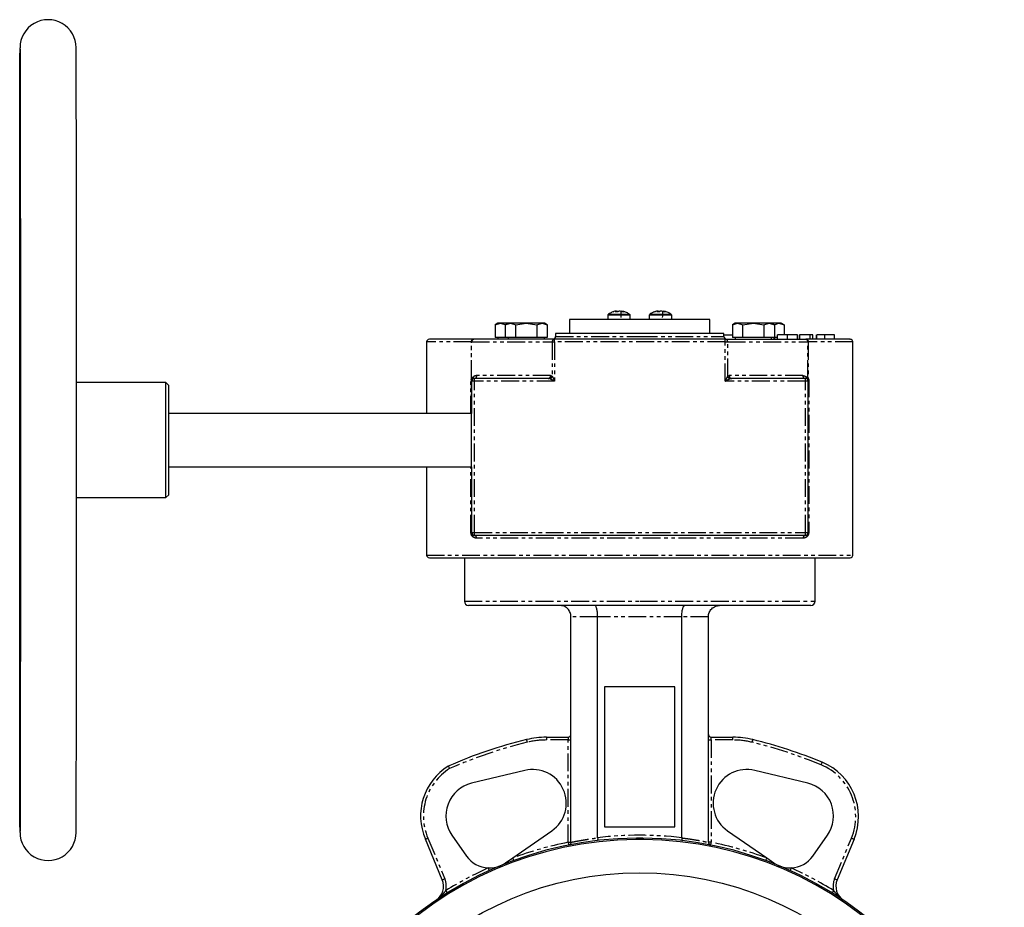
# Model space of a CAD drawing. Extents: x -471 to 686, y -1196 to 835.
# Drawn here: x -87 to 264, y 113 to 429 of the extents above; entities that cross this region are included whole.
import ezdxf

# ---------------------------------------------------------------- set-up
doc = ezdxf.new("R2010")
doc.units = 0
doc.linetypes.add('PHANTOM', pattern=[12.7, 6.35, -1.27, 1.27, -1.27, 1.27, -1.27])
doc.layers.get('0').update_dxf_attribs({"linetype": 'CONTINUOUS'})

msp = doc.modelspace()

# ---------------------------------------------------------------- linework, layer by layer
at = {"color": 7, "linetype": 'CONTINUOUS'}
for p, q in [((123.05, 324.04), (123.05, 322.5)), ((125.04, 325.27), (125.12, 325.27)), ((126.64, 325.27), (125.72, 325.27)), ((126.21, 325.52), (126.04, 325.52)), ((126.21, 325.45), (126.49, 325.52)), ((126.21, 325.27), (126.21, 325.52)), ((126.49, 325.52), (126.96, 325.52)), ((126.51, 325.27), (126.49, 325.52)), ((127.6, 325.52), (127.13, 325.52)), ((127.6, 325.52), (128.61, 325.27)), ((127.89, 325.52), (128.05, 325.52)), ((129.06, 325.27), (128.05, 325.52)), ((128.05, 325.52), (128.05, 325.41)), ((129.06, 325.27), (128.61, 325.27)), ((131.05, 322.5), (131.05, 324.04)), ((137.87, 324.04), (137.87, 322.5)), ((139.86, 325.27), (139.94, 325.27)), ((141.46, 325.27), (140.54, 325.27)), ((141.02, 325.52), (140.86, 325.52)), ((141.03, 325.27), (141.02, 325.52)), ((141.03, 325.45), (141.31, 325.52)), ((141.31, 325.52), (141.78, 325.52)), ((141.33, 325.27), (141.31, 325.52)), ((142.42, 325.52), (141.95, 325.52)), ((142.42, 325.52), (143.43, 325.27)), ((142.71, 325.52), (142.87, 325.52)), ((142.87, 325.52), (142.86, 325.41)), ((143.88, 325.27), (142.87, 325.52)), ((143.88, 325.27), (143.43, 325.27)), ((145.87, 322.5), (145.87, 324.04)), ((83.92, 321.17), (82.91, 320.59)), ((82.91, 320.59), (84.79, 321.17)), ((82.91, 320.59), (82.91, 316.1)), ((84.79, 321.17), (83.92, 321.17)), ((84.79, 321.17), (86.67, 320.59)), ((87.5, 321.17), (84.79, 321.17)), ((87.5, 321.17), (86.49, 320.59)), ((86.49, 320.59), (88.37, 321.17)), ((86.49, 320.59), (86.49, 316.1)), ((88.37, 321.17), (87.5, 321.17)), ((88.37, 321.17), (90.25, 320.59)), ((94.01, 321.17), (88.37, 321.17)), ((90.25, 320.59), (94.01, 321.17)), ((90.25, 316.1), (90.25, 320.59)), ((94.01, 321.17), (97.76, 320.59)), ((99.63, 321.17), (94.01, 321.17)), ((97.76, 320.59), (99.63, 321.17)), ((97.76, 320.59), (97.76, 316.1)), ((99.63, 321.17), (101.5, 320.59)), ((100.5, 321.17), (99.63, 321.17)), ((101.5, 320.59), (100.5, 321.17)), ((101.5, 320.59), (101.5, 316.1)), ((109.46, 322.5), (109.46, 317.5)), ((159.46, 322.5), (109.46, 322.5)), ((159.46, 317.5), (159.46, 322.5)), ((168.5, 321.17), (167.49, 320.59)), ((167.49, 320.59), (169.37, 321.17)), ((167.49, 320.59), (167.49, 316.1)), ((169.37, 321.17), (168.5, 321.17)), ((169.37, 321.17), (171.25, 320.59)), ((175.01, 321.17), (169.37, 321.17)), ((171.25, 320.59), (175.01, 321.17)), ((171.25, 316.1), (171.25, 320.59)), ((175.01, 321.17), (178.76, 320.59)), ((180.63, 321.17), (175.01, 321.17)), ((178.76, 320.59), (180.63, 321.17)), ((178.76, 320.59), (178.76, 316.1)), ((180.63, 321.17), (182.5, 320.59)), ((181.5, 321.17), (180.63, 321.17)), ((182.5, 320.59), (181.5, 321.17)), ((184.05, 321.17), (181.5, 321.17)), ((182.45, 320.68), (184.05, 321.17)), ((182.5, 320.59), (182.5, 316.1)), ((184.05, 321.17), (185.92, 320.59)), ((184.92, 321.17), (184.05, 321.17)), ((185.92, 320.59), (184.92, 321.17)), ((185.92, 320.59), (185.92, 317)), ((84.79, 316.1), (82.91, 316.1)), ((83.92, 316.1), (83.92, 315.5)), ((86.49, 316.1), (84.79, 316.1)), ((88.37, 316.1), (86.49, 316.1)), ((87.5, 316.1), (87.5, 315.5)), ((90.25, 316.1), (88.37, 316.1)), ((94.01, 316.1), (90.25, 316.1)), ((97.76, 316.1), (94.01, 316.1)), ((99.63, 316.1), (97.76, 316.1)), ((101.5, 316.1), (99.63, 316.1)), ((100.5, 315.5), (100.5, 316.1)), ((104.46, 317.5), (104.46, 316.5)), ((164.46, 317.5), (104.46, 317.5)), ((164.46, 316.5), (164.46, 317.5)), ((164.46, 317), (167.49, 317)), ((169.37, 316.1), (167.49, 316.1)), ((168.5, 316.1), (168.5, 315.5)), ((171.25, 316.1), (169.37, 316.1)), ((175.01, 316.1), (171.25, 316.1)), ((178.76, 316.1), (175.01, 316.1)), ((180.63, 316.1), (178.76, 316.1)), ((182.5, 316.1), (180.63, 316.1)), ((181.5, 315.5), (181.5, 316.1)), ((182.37, 315.5), (182.37, 316.1)), ((182.6, 317), (182.54, 317)), ((182.6, 315.5), (182.6, 317)), ((183.54, 316.1), (182.6, 316.1)), ((183.54, 315.5), (183.54, 317)), ((187.1, 315.5), (187.1, 317)), ((190.67, 315.5), (190.67, 317)), ((191.48, 315.5), (191.48, 317)), ((195.22, 317), (191.48, 317)), ((191.48, 317), (191.48, 315.5)), ((191.48, 317), (191.48, 317)), ((195.22, 315.5), (195.22, 317)), ((195.23, 317), (195.22, 317)), ((195.23, 315.5), (195.23, 317)), ((196.16, 317), (195.23, 317)), ((196.16, 315.5), (196.16, 317)), ((197.44, 315.5), (197.44, 317)), ((197.56, 315.5), (197.56, 317)), ((200.44, 315.5), (200.44, 317)), ((203.87, 315.5), (203.87, 317)), ((58.46, 314.5), (58.46, 289)), ((104.13, 315.5), (75.33, 315.5)), ((164.96, 315.5), (104.13, 315.5)), ((164.96, 315.5), (193.66, 315.5)), ((210.46, 238.5), (210.46, 314.5)), ((-34.49, 300), (-66.36, 300)), ((-33.49, 299), (-34.49, 300)), ((74.41, 301.42), (74.45, 301.48)), ((74.5, 300.79), (74.5, 289)), ((75.54, 301.5), (75.5, 301.5)), ((101.83, 301.5), (75.54, 301.5)), ((193.54, 301.5), (167.26, 301.5)), ((194.49, 300.93), (194.5, 300.87)), ((194.54, 301.48), (194.58, 301.42)), ((194.54, 246.5), (194.54, 300.5)), ((74.51, 289), (-33.47, 289)), ((-33.47, 270), (74.51, 270)), ((58.46, 270), (58.46, 238.5)), ((74.5, 270), (74.5, 246.5)), ((-34.49, 259), (-33.49, 260)), ((-66.36, 259), (-34.49, 259)), ((75.5, 245.5), (75.54, 245.5)), ((193.54, 245.5), (75.54, 245.5)), ((71.96, 237.5), (71.96, 222)), ((196.96, 222), (196.96, 237.5)), ((134.46, 220.5), (73.46, 220.5)), ((195.46, 220.5), (134.46, 220.5)), ((109.96, 136), (109.96, 216.5)), ((119.46, 137.64), (119.46, 216.5)), ((149.46, 137.64), (149.46, 216.5)), ((158.96, 136), (158.96, 216.5)), ((121.96, 191.5), (121.96, 141.5)), ((146.96, 191.5), (121.96, 191.5)), ((146.96, 141.5), (146.96, 191.5)), ((101.23, 173.5), (108.96, 173.5)), ((159.96, 173.5), (167.68, 173.5)), ((93.46, 161.64), (74.52, 157.05)), ((194.4, 157.05), (175.46, 161.64)), ((121.96, 141.5), (146.96, 141.5)), ((64.05, 122.61), (58.04, 137.12)), ((67.51, 138.51), (72.69, 131.11)), ((89.17, 130.42), (103.13, 140.12)), ((133.25, 137.32), (133.16, 136.99)), ((135.75, 136.99), (135.67, 137.32)), ((165.79, 140.12), (179.75, 130.42)), ((196.23, 131.11), (201.4, 138.51)), ((210.88, 137.12), (204.87, 122.61)), ((86.59, 128.63), (89.17, 130.42)), ((179.75, 130.42), (182.33, 128.63))]:
    msp.add_line(p, q, dxfattribs=at)
at = {"color": 8, "linetype": 'PHANTOM'}
for p, q in [((125.3, 324.04), (123.05, 324.04)), ((125.36, 324.33), (123.19, 324.33)), ((131.05, 324.04), (125.3, 324.04)), ((130.9, 324.33), (125.36, 324.33)), ((140.12, 324.04), (137.87, 324.04)), ((140.18, 324.33), (138.01, 324.33)), ((145.87, 324.04), (140.12, 324.04)), ((145.72, 324.33), (140.18, 324.33)), ((104.46, 316.5), (134.48, 316.5)), ((134.48, 316.5), (164.46, 316.5)), ((74.45, 314.5), (58.46, 314.5)), ((74.45, 301.48), (74.45, 314.5)), ((74.45, 314.5), (74.54, 314.5)), ((74.54, 314.5), (103.26, 314.5)), ((74.54, 301.65), (74.54, 314.5)), ((103.26, 314.5), (103.26, 302.24)), ((103.26, 314.5), (104.13, 314.5)), ((104.13, 314.5), (104.13, 300.5)), ((164.96, 314.5), (104.13, 314.5)), ((164.96, 300.5), (164.96, 314.5)), ((164.96, 314.5), (165.83, 314.5)), ((165.83, 302.24), (165.83, 314.5)), ((165.83, 314.5), (194.46, 314.5)), ((194.46, 301.65), (194.46, 314.5)), ((194.46, 314.5), (194.54, 314.5)), ((194.54, 314.5), (194.54, 301.48)), ((210.46, 314.5), (194.54, 314.5)), ((102.7, 302.5), (76.37, 302.5)), ((192.63, 302.5), (166.39, 302.5)), ((74.29, 289), (74.29, 301.16)), ((74.54, 300.5), (74.5, 300.5)), ((75.54, 300.5), (74.54, 300.5)), ((74.54, 246.5), (74.54, 300.5)), ((75.54, 246.5), (75.54, 300.5)), ((104.13, 300.5), (75.54, 300.5)), ((193.54, 300.5), (164.96, 300.5)), ((193.54, 246.5), (193.54, 300.5)), ((194.54, 300.5), (193.54, 300.5)), ((194.35, 301.27), (194.14, 301.3)), ((194.71, 301.16), (194.71, 246.5)), ((74.29, 246.5), (74.29, 270)), ((74.5, 246.5), (74.29, 246.5)), ((74.5, 246.5), (74.54, 246.5)), ((74.54, 246.5), (75.54, 246.5)), ((75.54, 246.5), (193.54, 246.5)), ((193.54, 246.5), (194.54, 246.5)), ((194.54, 246.5), (194.71, 246.5)), ((192.73, 244.5), (76.27, 244.5)), ((58.46, 238.5), (210.46, 238.5)), ((71.96, 222), (134.46, 222)), ((134.46, 222), (196.96, 222)), ((119.46, 216.5), (109.96, 216.5)), ((149.46, 216.5), (119.46, 216.5)), ((158.96, 216.5), (149.46, 216.5)), ((101.23, 173.5), (101.23, 172.5)), ((108.96, 172.5), (101.23, 172.5)), ((108.96, 173.5), (108.96, 172.5)), ((108.96, 172.5), (109.96, 172.5)), ((108.96, 135.99), (108.96, 172.5)), ((158.96, 172.5), (159.96, 172.5)), ((159.96, 172.5), (159.96, 173.5)), ((159.96, 172.5), (159.96, 135.99)), ((167.68, 172.5), (159.96, 172.5)), ((167.68, 172.5), (167.68, 173.5)), ((58.96, 137.51), (64.97, 122.99)), ((133.25, 137.32), (133.25, 136.99)), ((135.67, 137.32), (135.67, 136.99)), ((203.94, 122.99), (209.96, 137.5)), ((108.96, 135.99), (109.96, 135.99)), ((159.96, 135.99), (158.96, 135.99))]:
    msp.add_line(p, q, dxfattribs=at)
at = {"color": 7, "linetype": 'CONTINUOUS', "flags": 128}
for points in [[(-86.61, 279.5), (-86.61, 286.51), (-86.61, 293.5), (-86.61, 300.46), (-86.61, 307.36), (-86.61, 314.2), (-86.6, 320.94), (-86.6, 327.59), (-86.6, 334.11), (-86.6, 340.49), (-86.59, 346.72), (-86.59, 352.78), (-86.59, 358.65), (-86.58, 364.32), (-86.58, 369.78), (-86.58, 375.01), (-86.57, 380), (-86.57, 384.74), (-86.56, 389.21), (-86.56, 393.4), (-86.55, 397.31), (-86.55, 400.92), (-86.54, 404.22), (-86.54, 407.2), (-86.53, 409.87), (-86.52, 412.2), (-86.52, 414.2), (-86.51, 415.86), (-86.51, 417.17), (-86.5, 418.14), (-86.49, 418.75), (-86.49, 419.02), (-86.48, 418.93), (-86.48, 418.49), (-86.47, 417.7), (-86.46, 416.56), (-86.46, 415.07), (-86.45, 413.24), (-86.45, 411.07), (-86.44, 408.58), (-86.43, 405.75), (-86.43, 402.61), (-86.42, 399.15), (-86.42, 395.39), (-86.41, 391.34), (-86.41, 387.01), (-86.4, 382.4), (-86.4, 377.54), (-86.39, 372.43), (-86.39, 367.08), (-86.39, 361.51), (-86.38, 355.74), (-86.38, 349.77), (-86.38, 343.62), (-86.37, 337.32), (-86.37, 330.86), (-86.37, 324.28), (-86.37, 317.58), (-86.37, 310.79), (-86.36, 303.92), (-86.36, 296.99), (-86.36, 290.01), (-86.36, 283), (-86.36, 275.99), (-86.36, 268.99), (-86.36, 262.01), (-86.36, 255.08), (-86.37, 248.21), (-86.37, 241.41), (-86.37, 234.72), (-86.37, 228.13), (-86.37, 221.68), (-86.38, 215.37), (-86.38, 209.23), (-86.38, 203.26), (-86.39, 197.48), (-86.39, 191.92), (-86.39, 186.57), (-86.4, 181.46), (-86.4, 176.59), (-86.41, 171.99), (-86.41, 167.65), (-86.42, 163.6), (-86.42, 159.85), (-86.43, 156.39), (-86.43, 153.25), (-86.44, 150.42), (-86.45, 147.92), (-86.45, 145.75), (-86.46, 143.93), (-86.46, 142.44), (-86.47, 141.3), (-86.48, 140.51), (-86.48, 140.07), (-86.49, 139.98), (-86.49, 140.24), (-86.5, 140.86), (-86.51, 141.83), (-86.51, 143.14), (-86.52, 144.8), (-86.52, 146.8), (-86.53, 149.13), (-86.54, 151.79), (-86.54, 154.78), (-86.55, 158.08), (-86.55, 161.69), (-86.56, 165.59), (-86.56, 169.79), (-86.57, 174.26), (-86.57, 178.99), (-86.58, 183.98), (-86.58, 189.21), (-86.58, 194.67), (-86.59, 200.35), (-86.59, 206.22), (-86.59, 212.28), (-86.6, 218.51), (-86.6, 224.89), (-86.6, 231.41), (-86.6, 238.05), (-86.61, 244.8), (-86.61, 251.63), (-86.61, 258.54), (-86.61, 265.49), (-86.61, 272.49), (-86.61, 279.5)], [(-66.49, 139.5), (-66.48, 139.86), (-66.47, 140.98), (-66.46, 142.91), (-66.45, 145.69), (-66.44, 149.33), (-66.43, 153.06), (-66.43, 157.39), (-66.42, 162.32), (-66.41, 167.85), (-66.41, 173.92), (-66.4, 180.5), (-66.39, 187.56), (-66.39, 195.04), (-66.38, 202.89), (-66.38, 211.01), (-66.37, 219.39), (-66.37, 227.97), (-66.37, 238.34), (-66.37, 248.77), (-66.36, 259.16), (-66.36, 269.43), (-66.36, 279.5), (-66.36, 289.57), (-66.36, 299.83), (-66.37, 310.23), (-66.37, 320.66), (-66.37, 331.03), (-66.37, 339.61), (-66.38, 347.98), (-66.38, 356.11), (-66.39, 363.96), (-66.39, 371.44), (-66.4, 378.49), (-66.41, 385.08), (-66.41, 391.15), (-66.42, 396.68), (-66.43, 401.6), (-66.43, 405.94), (-66.44, 409.67), (-66.45, 413.31), (-66.46, 416.08), (-66.47, 418.01), (-66.48, 419.14), (-66.49, 419.5), (-66.49, 419.5)], [(127.05, 325.49), (127.03, 325.5), (126.96, 325.52)], [(141.87, 325.49), (141.85, 325.5), (141.78, 325.52)], [(-34.49, 259), (-34.48, 259.17), (-34.48, 259.7), (-34.48, 260.56), (-34.48, 261.74), (-34.48, 263.23), (-34.47, 265), (-34.47, 267.02), (-34.47, 269.25), (-34.47, 271.65), (-34.47, 274.19), (-34.47, 276.82), (-34.47, 279.5), (-34.47, 282.17), (-34.47, 284.8), (-34.47, 287.34), (-34.47, 289.75), (-34.47, 291.98), (-34.47, 293.99), (-34.48, 295.76), (-34.48, 297.25), (-34.48, 298.44), (-34.48, 299.3), (-34.48, 299.82), (-34.49, 300), (-34.49, 300)], [(-33.49, 260), (-33.49, 260.04), (-33.48, 260.41), (-33.48, 261.12), (-33.48, 262.18), (-33.48, 263.57), (-33.47, 265.25), (-33.47, 267.19), (-33.47, 269.37), (-33.47, 271.73), (-33.47, 274.24), (-33.47, 276.84), (-33.47, 279.5), (-33.47, 282.15), (-33.47, 284.76), (-33.47, 287.27), (-33.47, 289.63), (-33.47, 291.8), (-33.47, 293.75), (-33.48, 295.43), (-33.48, 296.81), (-33.48, 297.87), (-33.48, 298.59), (-33.49, 298.95), (-33.49, 299)], [(74.51, 270), (74.52, 270.18), (74.52, 270.72), (74.52, 271.6), (74.52, 272.78), (74.52, 274.22), (74.52, 275.86), (74.52, 277.65), (74.52, 279.5), (74.52, 281.35), (74.52, 283.13), (74.52, 284.78), (74.52, 286.22), (74.52, 287.4), (74.52, 288.28), (74.52, 288.82), (74.51, 289)]]:
    msp.add_lwpolyline(points, dxfattribs=at)
at = {"color": 8, "linetype": 'PHANTOM', "flags": 128}
for points in [[(94.11, 172.64), (94.12, 172.62), (94.13, 172.57), (94.15, 172.48), (94.18, 172.36), (94.22, 172.21), (94.26, 172.04), (94.3, 171.86), (94.35, 171.67)], [(174.57, 171.67), (174.61, 171.86), (174.66, 172.04), (174.7, 172.21), (174.73, 172.36), (174.76, 172.48), (174.79, 172.57), (174.8, 172.62), (174.8, 172.64)], [(199.13, 163.63), (199.21, 163.81), (199.28, 163.99), (199.34, 164.15), (199.4, 164.29), (199.45, 164.4), (199.48, 164.49), (199.51, 164.54), (199.51, 164.56)], [(209.96, 137.5), (210.14, 137.43), (210.31, 137.36), (210.47, 137.29), (210.61, 137.23), (210.72, 137.18), (210.81, 137.15), (210.86, 137.13), (210.88, 137.12)], [(108.96, 135.99), (109, 135.8), (109.03, 135.62), (109.07, 135.45), (109.1, 135.3), (109.12, 135.18), (109.14, 135.09), (109.15, 135.03), (109.15, 135.01)], [(159.76, 135.01), (159.77, 135.03), (159.78, 135.09), (159.8, 135.18), (159.82, 135.3), (159.85, 135.45), (159.88, 135.62), (159.92, 135.8), (159.96, 135.99)], [(89.17, 130.42), (89.23, 130.24), (89.3, 130.06), (89.36, 129.9), (89.41, 129.76), (89.45, 129.64), (89.49, 129.55), (89.51, 129.5), (89.51, 129.48)], [(179.4, 129.48), (179.41, 129.5), (179.43, 129.55), (179.46, 129.64), (179.51, 129.76), (179.56, 129.9), (179.62, 130.06), (179.68, 130.24), (179.75, 130.42)], [(80.87, 125.94), (80.86, 125.96), (80.84, 126.01), (80.8, 126.09), (80.75, 126.21), (80.69, 126.34), (80.61, 126.5), (80.54, 126.67), (80.46, 126.85)], [(86.59, 128.63), (86.59, 128.57), (86.59, 128.52), (86.59, 128.47), (86.58, 128.43), (86.57, 128.39), (86.55, 128.37), (86.53, 128.35), (86.51, 128.33)], [(182.4, 128.33), (182.38, 128.35), (182.36, 128.37), (182.35, 128.39), (182.34, 128.43), (182.33, 128.47), (182.33, 128.52), (182.33, 128.57), (182.33, 128.63)], [(188.46, 126.85), (188.38, 126.67), (188.3, 126.5), (188.23, 126.34), (188.17, 126.21), (188.12, 126.09), (188.08, 126.01), (188.05, 125.96), (188.05, 125.94)], [(64.05, 122.61), (64.07, 122.62), (64.12, 122.64), (64.2, 122.67), (64.32, 122.72), (64.46, 122.78), (64.62, 122.84), (64.79, 122.92), (64.97, 122.99)], [(203.94, 122.99), (204.12, 122.92), (204.3, 122.84), (204.46, 122.78), (204.6, 122.72), (204.71, 122.67), (204.8, 122.64), (204.85, 122.62), (204.87, 122.61)], [(65.86, 117.93), (65.85, 117.94), (65.82, 117.99), (65.77, 118.07), (65.71, 118.18), (65.63, 118.3), (65.54, 118.45), (65.44, 118.61), (65.33, 118.78)], [(203.58, 118.78), (203.48, 118.61), (203.38, 118.45), (203.29, 118.3), (203.21, 118.18), (203.14, 118.07), (203.09, 117.99), (203.06, 117.94), (203.05, 117.93)]]:
    msp.add_lwpolyline(points, dxfattribs=at)
at = {"color": 7, "linetype": 'CONTINUOUS'}
msp.add_circle((134.46, 7.5), 117.6, dxfattribs=at)
for centre, radius, start, end in [((-76.49, 419.5), 10, 359.9996, 180.0004), ((123.41, 324.04), 0.36, 126.3584, 180), ((126.71, 323.95), 1.65, 107.7793, 126.9743), ((127.64, 323.95), 1.65, 107.7792, 126.9745), ((130.69, 324.04), 0.36, 0, 53.6416), ((138.23, 324.04), 0.36, 126.3584, 180), ((141.53, 323.95), 1.65, 107.7792, 126.9744), ((142.45, 323.95), 1.65, 107.7793, 126.9744), ((145.51, 324.04), 0.36, 0, 53.6416), ((103.46, 316.5), 1, 270, 0), ((165.46, 316.5), 1, 180, 270), ((59.46, 314.5), 1, 90, 180), ((209.46, 314.5), 1, 0, 90), ((75.54, 300.5), 1, 90.0001, 179.9993), ((193.54, 300.5), 1, 0.0007, 89.9999), ((75.54, 246.5), 1, 179.9999, 270.0008), ((193.54, 246.5), 1, 269.9992, 0.0001), ((59.46, 238.5), 1, 180, 270), ((209.46, 238.5), 1, 270, 0), ((73.46, 222), 1.5, 180, 270), ((195.46, 222), 1.5, 270, 0), ((134.46, 7.5), 170, 103.7291, 113.6656), ((101.23, 143.5), 30, 90, 103.7291), ((108.96, 174.5), 1, 270, 0), ((159.96, 174.5), 1, 180, 270), ((167.68, 143.5), 30, 76.2709, 90), ((134.46, 7.5), 170, 67.5, 76.2709), ((77.34, 145.39), 21, 121.9775, 203.1821), ((96.28, 149.97), 12, 304.7816, 103.6087), ((172.63, 149.97), 12, 76.3913, 235.2184), ((191.48, 145.16), 21, 337.5, 67.5), ((77.34, 145.39), 12, 103.6087, 214.9869), ((191.57, 145.39), 12, 325.0131, 76.3913), ((-76.49, 139.5), 10, 179.9996, 0.0004), ((134.46, 7.5), 130, 90.5049, 89.4951), ((134.46, 7.5), 129.5, 90.5726, 89.4274), ((134.46, 7.5), 129.5, 89.4274, 90.5726), ((80.88, 136.84), 10, 214.9869, 267.5649), ((188.03, 136.84), 10, 272.4351, 325.0131), ((80.88, 136.84), 10, 267.5649, 292.5), ((80.88, 136.84), 10, 292.5, 304.7816), ((188.03, 136.84), 10, 235.2184, 247.5), ((188.03, 136.84), 10, 247.5, 272.4351), ((58.5, 120.31), 6, 303.951, 22.5), ((210.41, 120.31), 6, 157.5, 236.049)]:
    msp.add_arc(centre, radius, start, end, dxfattribs=at)
at = {"color": 8, "linetype": 'PHANTOM'}
for centre, radius, start, end in [((104.2, 314.56), 0.942, 94.2421, 183.6903), ((-179.15, 314.75), 283.28, 359.9495, 0.1517), ((-117.32, 314.75), 282.28, 359.9492, 0.1522), ((164.89, 314.56), 0.942, 356.334, 85.7903), ((74.43, 301.96), 0.812, 307.6847, 12.5493), ((75.43, 302.44), 0.942, 274.242, 3.6905), ((101.76, 302.44), 0.942, 274.242, 3.6905), ((102.08, 302.55), 1.22, 284.6803, 345.3188), ((167.01, 302.55), 1.22, 194.6527, 255.348), ((167.33, 302.44), 0.942, 176.3343, 265.79), ((193.57, 302.44), 0.942, 176.334, 265.7903), ((194.61, 301.97), 0.85, 168.5304, 221.9509), ((75.5, 300.5), 1, 125.0449, 180.0003), ((75.33, 300.78), 0.835, 144.6553, 179.7328), ((73.84, 301.55), 0.857, 340.8598, 13.3546), ((-206.52, 300.75), 282.06, 359.9492, 0.1524), ((-88.95, 300.75), 282.5, 359.9492, 0.152), ((195.15, 301.55), 0.857, 166.6854, 199.2104), ((193.66, 300.78), 0.834, 0.2125, 35.3089), ((-206.51, 246.25), 282.05, 359.8476, 0.0508), ((-88.94, 246.25), 282.49, 359.848, 0.0508), ((75.37, 244.6), 0.907, 353.4499, 81.4301), ((193.64, 244.6), 0.907, 98.5177, 186.5202), ((101.23, 143.5), 29, 90, 103.7291), ((167.68, 143.5), 29, 76.2709, 90), ((134.46, 7.5), 169, 103.7291, 113.6407), ((134.46, 7.5), 169, 67.5, 76.2709), ((77.34, 145.39), 20, 122.1834, 203.1989), ((191.48, 145.16), 20, 337.5, 67.5), ((134.46, 7.5), 131, 83.425, 96.575), ((134.46, 7.5), 131, 101.2247, 110.2269), ((134.46, 7.5), 131, 69.7731, 78.7753), ((134.46, 7.5), 131, 114.3442, 121.8479), ((134.46, 7.5), 131, 58.1521, 65.6558), ((58.5, 120.31), 7, 347.3246, 22.5), ((210.41, 120.31), 7, 157.5, 192.6754)]:
    msp.add_arc(centre, radius, start, end, dxfattribs=at)
at = {"color": 7, "linetype": 'CONTINUOUS'}
for points, knots in [([(-86.49, 139.5), (-86.46, 139.5), (-86.44, 145.97), (-86.41, 170.54), (-86.39, 188.22), (-86.37, 230.78), (-86.36, 254.92), (-86.36, 304.07), (-86.37, 328.22), (-86.39, 370.78), (-86.41, 388.45), (-86.44, 413.03), (-86.46, 419.5), (-86.49, 419.5)], [0, 0, 0, 0, 0.166667, 0.166667, 0.333333, 0.333333, 0.5, 0.5, 0.666667, 0.666667, 0.833333, 0.833333, 1, 1, 1, 1]), ([(126.03, 325.51), (126.01, 325.51), (125.5, 325.48), (124.56, 325.11), (123.63, 324.71), (123.25, 324.37), (123.23, 324.35)], [0, 0, 0, 0, 0.023563, 0.495492, 0.973658, 1, 1, 1, 1]), ([(127.81, 323.26), (127.83, 323.79), (127.86, 324.54), (127.88, 325.29), (127.89, 325.52)], [0, 0, 0, 0, 0.701146, 1, 1, 1, 1]), ([(130.84, 324.34), (130.59, 324.52), (129.96, 324.97), (129.01, 325.35), (128.3, 325.45), (128.06, 325.48)], [0, 0, 0, 0, 0.298892, 0.757915, 1, 1, 1, 1]), ([(140.85, 325.51), (140.83, 325.51), (140.32, 325.48), (139.38, 325.11), (138.45, 324.71), (138.07, 324.37), (138.05, 324.35)], [0, 0, 0, 0, 0.023563, 0.495492, 0.973658, 1, 1, 1, 1]), ([(142.63, 323.26), (142.65, 323.79), (142.68, 324.54), (142.7, 325.29), (142.71, 325.52)], [0, 0, 0, 0, 0.701146, 1, 1, 1, 1]), ([(145.66, 324.34), (145.41, 324.52), (144.78, 324.97), (143.83, 325.35), (143.12, 325.45), (142.88, 325.48)], [0, 0, 0, 0, 0.298892, 0.757915, 1, 1, 1, 1]), ([(187.1, 317), (187.02, 317), (186.86, 317), (186.62, 317), (186.38, 317), (186.16, 317), (185.93, 317), (185.71, 317), (185.5, 317), (185.3, 317), (185.1, 317), (184.91, 317), (184.73, 317), (184.57, 317), (184.41, 317), (184.27, 317), (184.13, 317), (184.01, 317), (183.89, 317), (183.8, 317), (183.72, 317), (183.65, 317), (183.6, 317), (183.56, 317), (183.54, 317), (183.54, 317), (183.54, 317)], [0, 0, 0, 0, 0.037489, 0.074043, 0.110401, 0.146275, 0.182347, 0.218654, 0.255048, 0.29221, 0.329619, 0.367494, 0.405648, 0.444493, 0.484025, 0.524424, 0.566244, 0.609506, 0.653743, 0.699185, 0.745652, 0.793413, 0.842454, 0.893364, 0.945752, 1, 1, 1, 1]), ([(190.67, 317), (190.66, 317), (190.66, 317), (190.61, 317), (190.53, 317), (190.42, 317), (190.28, 317), (190.1, 317), (189.89, 317), (189.65, 317), (189.39, 317), (189.11, 317), (188.81, 317), (188.5, 317), (188.17, 317), (187.83, 317), (187.47, 317), (187.22, 317), (187.1, 317)], [0, 0, 0, 0, 0.0831852, 0.1619923, 0.2362501, 0.3066006, 0.3738553, 0.4379687, 0.4999537, 0.5603817, 0.618843, 0.6752009, 0.7297189, 0.7830267, 0.835926, 0.8894536, 0.9439516, 1, 1, 1, 1]), ([(200.44, 317), (200.35, 317), (200.18, 317), (199.93, 317), (199.69, 317), (199.46, 317), (199.23, 317), (199.02, 317), (198.81, 317), (198.62, 317), (198.44, 317), (198.27, 317), (198.11, 317), (197.98, 317), (197.85, 317), (197.74, 317), (197.64, 317), (197.59, 317), (197.56, 317)], [0, 0, 0, 0, 0.060572, 0.118984, 0.176674, 0.233144, 0.289664, 0.346127, 0.403811, 0.462525, 0.522496, 0.583338, 0.646358, 0.711272, 0.778557, 0.848994, 0.922579, 1, 1, 1, 1]), ([(203.87, 317), (203.87, 317), (203.87, 317), (203.85, 317), (203.81, 317), (203.76, 317), (203.7, 317), (203.62, 317), (203.53, 317), (203.42, 317), (203.3, 317), (203.17, 317), (203.03, 317), (202.88, 317), (202.72, 317), (202.55, 317), (202.37, 317), (202.18, 317), (201.98, 317), (201.78, 317), (201.57, 317), (201.35, 317), (201.13, 317), (200.91, 317), (200.67, 317), (200.52, 317), (200.44, 317)], [0, 0, 0, 0, 0.056462, 0.11074, 0.162911, 0.213439, 0.262086, 0.309046, 0.354486, 0.398854, 0.441572, 0.483055, 0.523465, 0.562183, 0.600591, 0.637887, 0.674903, 0.711628, 0.748106, 0.783812, 0.819451, 0.854974, 0.890586, 0.926491, 0.962919, 1, 1, 1, 1]), ([(75.33, 315.5), (74.04, 315.5), (71.43, 315.5), (68.09, 315.5), (65.16, 315.5), (62.77, 315.5), (60.96, 315.5), (59.86, 315.5), (59.38, 315.5), (59.49, 315.5), (59.51, 315.5)], [0, 0, 0, 0, 0.130821, 0.264514, 0.400941, 0.542033, 0.684926, 0.829461, 0.976055, 1, 1, 1, 1]), ([(209.41, 315.5), (209.43, 315.5), (209.54, 315.5), (209.07, 315.5), (207.98, 315.5), (206.18, 315.5), (203.8, 315.5), (200.89, 315.5), (197.55, 315.5), (194.95, 315.5), (193.66, 315.5)], [0, 0, 0, 0, 0.021343, 0.16832, 0.313251, 0.456527, 0.597987, 0.734788, 0.868834, 1, 1, 1, 1]), ([(74.41, 301.42), (74.41, 301.41), (74.39, 301.39), (74.37, 301.35), (74.34, 301.3), (74.31, 301.23), (74.3, 301.18), (74.29, 301.16)], [0, 0, 0, 0, 0.129123, 0.250273, 0.500711, 0.747838, 1, 1, 1, 1]), ([(74.54, 301.65), (74.52, 301.62), (74.5, 301.56), (74.47, 301.5), (74.45, 301.48)], [0, 0, 0, 0, 0.520537, 1, 1, 1, 1]), ([(194.54, 301.48), (194.53, 301.5), (194.5, 301.56), (194.48, 301.62), (194.46, 301.65)], [0, 0, 0, 0, 0.479463, 1, 1, 1, 1]), ([(194.58, 301.42), (194.59, 301.41), (194.61, 301.38), (194.63, 301.34), (194.66, 301.3), (194.68, 301.23), (194.7, 301.19), (194.71, 301.16)], [0, 0, 0, 0, 0.166233, 0.332761, 0.500948, 0.729816, 1, 1, 1, 1]), ([(59.46, 237.5), (59.52, 237.5), (59.64, 237.5), (60.64, 237.5), (62.27, 237.5), (64.65, 237.5), (67.77, 237.5), (71.62, 237.5), (76.18, 237.5), (81.38, 237.5), (87.14, 237.5), (93.38, 237.5), (99.98, 237.5), (106.82, 237.5), (113.79, 237.5), (120.75, 237.5), (127.66, 237.5), (134.52, 237.5), (141.39, 237.5), (148.3, 237.5), (155.25, 237.5), (162.22, 237.5), (169.06, 237.5), (175.65, 237.5), (181.88, 237.5), (187.63, 237.5), (192.82, 237.5), (197.36, 237.5), (201.21, 237.5), (204.31, 237.5), (206.68, 237.5), (208.3, 237.5), (209.28, 237.5), (209.4, 237.5), (209.45, 237.5)], [0, 0, 0, 0, 0.029134, 0.058265, 0.088759, 0.120028, 0.151944, 0.184365, 0.21713, 0.25007, 0.283011, 0.315776, 0.348197, 0.380113, 0.411381, 0.441876, 0.471009, 0.500141, 0.529274, 0.558406, 0.5889, 0.620168, 0.652085, 0.684505, 0.717271, 0.750211, 0.783152, 0.815917, 0.848337, 0.880254, 0.911522, 0.942016, 0.97115, 1, 1, 1, 1]), ([(109.96, 216.5), (109.96, 216.76), (109.93, 217.02), (109.83, 217.54), (109.75, 217.79), (109.55, 218.28), (109.43, 218.51), (109.14, 218.94), (108.97, 219.15), (108.6, 219.52), (108.4, 219.68), (107.96, 219.97), (107.73, 220.1), (107.25, 220.29), (107, 220.37), (106.61, 220.45), (106.48, 220.47), (106.22, 220.49), (106.09, 220.5), (105.96, 220.5)], [0, 0, 0, 0, 0.125, 0.125, 0.25, 0.25, 0.375, 0.375, 0.5, 0.5, 0.625, 0.625, 0.75, 0.75, 0.875, 0.875, 0.9375, 0.9375, 1, 1, 1, 1]), ([(119.46, 216.5), (119.46, 216.77), (119.45, 217.03), (119.42, 217.55), (119.4, 217.81), (119.34, 218.29), (119.31, 218.53), (119.23, 218.96), (119.18, 219.17), (119.08, 219.53), (119.03, 219.69), (118.92, 219.98), (118.86, 220.1), (118.73, 220.3), (118.67, 220.37), (118.57, 220.45), (118.54, 220.47), (118.47, 220.49), (118.44, 220.5), (118.41, 220.5)], [0, 0, 0, 0, 0.125, 0.125, 0.25, 0.25, 0.375, 0.375, 0.5, 0.5, 0.625, 0.625, 0.75, 0.75, 0.875, 0.875, 0.9375, 0.9375, 1, 1, 1, 1]), ([(149.46, 216.5), (149.46, 216.77), (149.47, 217.03), (149.49, 217.55), (149.52, 217.81), (149.57, 218.29), (149.61, 218.53), (149.69, 218.96), (149.73, 219.17), (149.83, 219.53), (149.89, 219.69), (150, 219.98), (150.06, 220.1), (150.18, 220.3), (150.25, 220.37), (150.35, 220.45), (150.38, 220.47), (150.44, 220.49), (150.48, 220.5), (150.51, 220.5)], [0, 0, 0, 0, 0.125, 0.125, 0.25, 0.25, 0.375, 0.375, 0.5, 0.5, 0.625, 0.625, 0.75, 0.75, 0.875, 0.875, 0.9375, 0.9375, 1, 1, 1, 1]), ([(158.96, 216.5), (158.96, 216.76), (158.98, 217.02), (159.09, 217.54), (159.16, 217.79), (159.37, 218.28), (159.49, 218.51), (159.78, 218.94), (159.95, 219.15), (160.32, 219.52), (160.52, 219.68), (160.96, 219.97), (161.19, 220.1), (161.67, 220.29), (161.92, 220.37), (162.31, 220.45), (162.44, 220.47), (162.7, 220.49), (162.83, 220.5), (162.96, 220.5)], [0, 0, 0, 0, 0.125, 0.125, 0.25, 0.25, 0.375, 0.375, 0.5, 0.5, 0.625, 0.625, 0.75, 0.75, 0.875, 0.875, 0.9375, 0.9375, 1, 1, 1, 1]), ([(66.22, 163.2), (66.22, 163.2), (66.23, 163.18), (66.28, 163.09), (66.31, 163.02), (66.4, 162.86), (66.45, 162.76), (66.57, 162.55), (66.63, 162.43), (66.69, 162.32)], [0, 0, 0, 0, 0.25, 0.25, 0.5, 0.5, 0.75, 0.75, 1, 1, 1, 1]), ([(119.46, 137.58), (119.47, 137.45), (119.48, 137.32), (119.48, 137.09), (119.47, 136.99), (119.44, 136.81), (119.42, 136.74), (119.37, 136.64), (119.33, 136.62), (119.3, 136.61)], [0, 0, 0, 0, 0.25, 0.25, 0.5, 0.5, 0.75, 0.75, 1, 1, 1, 1]), ([(135.6, 137.49), (135.51, 137.49), (135.34, 137.5), (134.94, 137.5), (134.7, 137.5), (134.22, 137.5), (133.97, 137.5), (133.57, 137.5), (133.41, 137.49), (133.31, 137.49)], [0, 0, 0, 0, 0.25, 0.25, 0.5, 0.5, 0.75, 0.75, 1, 1, 1, 1]), ([(149.45, 137.58), (149.44, 137.45), (149.44, 137.32), (149.44, 137.09), (149.45, 136.99), (149.48, 136.81), (149.5, 136.74), (149.55, 136.64), (149.58, 136.62), (149.61, 136.61)], [0, 0, 0, 0, 0.25, 0.25, 0.5, 0.5, 0.75, 0.75, 1, 1, 1, 1]), ([(109.96, 135.99), (109.96, 135.76), (109.88, 135.53), (109.66, 135.27), (109.57, 135.19), (109.37, 135.07), (109.26, 135.03), (109.15, 135.01)], [0, 0, 0, 0, 0.5, 0.5, 0.75, 0.75, 1, 1, 1, 1]), ([(158.96, 135.99), (158.96, 135.76), (159.04, 135.53), (159.26, 135.27), (159.35, 135.19), (159.54, 135.07), (159.65, 135.03), (159.76, 135.01)], [0, 0, 0, 0, 0.5, 0.5, 0.75, 0.75, 1, 1, 1, 1])]:
    msp.add_open_spline(points, degree=3, knots=knots, dxfattribs=at)
at = {"color": 8, "linetype": 'PHANTOM'}
for points, knots in [([(74.45, 314.5), (74.46, 314.53), (74.46, 314.59), (74.47, 314.69), (74.49, 314.78), (74.52, 314.87), (74.55, 314.96), (74.6, 315.05), (74.65, 315.13), (74.72, 315.21), (74.8, 315.29), (74.9, 315.37), (75.02, 315.44), (75.17, 315.49), (75.28, 315.49), (75.33, 315.5)], [0, 0, 0, 0, 0.05972, 0.120219, 0.181507, 0.243596, 0.306495, 0.370215, 0.434765, 0.500154, 0.577404, 0.666013, 0.765985, 0.877316, 1, 1, 1, 1]), ([(75.33, 315.5), (75.31, 315.5), (75.25, 315.5), (75.18, 315.48), (75.11, 315.46), (75.04, 315.43), (74.99, 315.4), (74.93, 315.36), (74.88, 315.33), (74.84, 315.29), (74.8, 315.25), (74.74, 315.17), (74.66, 315.05), (74.59, 314.88), (74.54, 314.69), (74.54, 314.56), (74.54, 314.5)], [0, 0, 0, 0, 0.063939, 0.124786, 0.182542, 0.237207, 0.28878, 0.337263, 0.382656, 0.424959, 0.464175, 0.500303, 0.630488, 0.757112, 0.880254, 1, 1, 1, 1]), ([(194.46, 314.5), (194.46, 314.53), (194.46, 314.59), (194.45, 314.69), (194.43, 314.78), (194.41, 314.87), (194.37, 314.96), (194.33, 315.05), (194.28, 315.13), (194.23, 315.21), (194.15, 315.29), (194.06, 315.37), (193.95, 315.44), (193.81, 315.49), (193.72, 315.49), (193.66, 315.5)], [0, 0, 0, 0, 0.059498, 0.119837, 0.181029, 0.243086, 0.306017, 0.369832, 0.434543, 0.500157, 0.575448, 0.663078, 0.763049, 0.875358, 1, 1, 1, 1]), ([(193.66, 315.5), (193.69, 315.5), (193.75, 315.5), (193.83, 315.48), (193.91, 315.46), (193.98, 315.43), (194.04, 315.4), (194.1, 315.37), (194.16, 315.33), (194.2, 315.29), (194.25, 315.25), (194.32, 315.17), (194.4, 315.05), (194.48, 314.88), (194.53, 314.69), (194.54, 314.56), (194.54, 314.5)], [0, 0, 0, 0, 0.062834, 0.122823, 0.179965, 0.234262, 0.285714, 0.33432, 0.380081, 0.422998, 0.463071, 0.500303, 0.630105, 0.756602, 0.879872, 1, 1, 1, 1]), ([(74.68, 301.75), (74.77, 301.83), (74.86, 301.89), (75.04, 302.01), (75.13, 302.07), (75.22, 302.14)], [0, 0, 0, 0, 0.5, 0.5, 1, 1, 1, 1]), ([(76.37, 302.5), (76.33, 302.5), (76.25, 302.5), (76.13, 302.48), (76.01, 302.47), (75.89, 302.44), (75.74, 302.4), (75.58, 302.34), (75.4, 302.25), (75.28, 302.17), (75.22, 302.14)], [0, 0, 0, 0, 0.105108, 0.209348, 0.312817, 0.415614, 0.517838, 0.68443, 0.844962, 1, 1, 1, 1]), ([(103.26, 302.24), (103.27, 302.22), (103.29, 302.17), (103.34, 302.08), (103.38, 301.99), (103.44, 301.88), (103.49, 301.77), (103.56, 301.64), (103.64, 301.48), (103.74, 301.27), (103.86, 301.03), (103.99, 300.77), (104.08, 300.6), (104.13, 300.5)], [0, 0, 0, 0, 0.049424, 0.1033, 0.16176, 0.224909, 0.292828, 0.365585, 0.443232, 0.570618, 0.718764, 0.835207, 1, 1, 1, 1]), ([(164.96, 300.5), (165, 300.57), (165.06, 300.7), (165.15, 300.87), (165.24, 301.06), (165.35, 301.27), (165.47, 301.51), (165.58, 301.73), (165.68, 301.93), (165.76, 302.1), (165.81, 302.2), (165.83, 302.24)], [0, 0, 0, 0, 0.115246, 0.209009, 0.281289, 0.429431, 0.556851, 0.689504, 0.807305, 0.910621, 1, 1, 1, 1]), ([(192.63, 302.5), (192.84, 302.5), (193.05, 302.46), (193.44, 302.34), (193.62, 302.25), (193.78, 302.14)], [0, 0, 0, 0, 0.5, 0.5, 1, 1, 1, 1]), ([(193.78, 302.14), (193.87, 302.07), (193.96, 302.01), (194.14, 301.89), (194.23, 301.83), (194.32, 301.75)], [0, 0, 0, 0, 0.5, 0.5, 1, 1, 1, 1]), ([(74.5, 300.79), (74.5, 300.89), (74.48, 301.01), (74.43, 301.16), (74.41, 301.21), (74.36, 301.23), (74.32, 301.2), (74.29, 301.16)], [0, 0, 0, 0, 0.5, 0.5, 0.75, 0.75, 1, 1, 1, 1]), ([(74.65, 301.27), (74.65, 301.27), (74.64, 301.29), (74.62, 301.31), (74.6, 301.34), (74.56, 301.36), (74.51, 301.39), (74.46, 301.41), (74.43, 301.42), (74.41, 301.42)], [0, 0, 0, 0, 0.123008, 0.250255, 0.32484, 0.499146, 0.720898, 0.891897, 1, 1, 1, 1]), ([(74.5, 300.5), (74.5, 300.5), (74.5, 300.5), (74.5, 300.51), (74.5, 300.53), (74.5, 300.57), (74.5, 300.62), (74.5, 300.69), (74.5, 300.76), (74.5, 300.79)], [0, 0, 0, 0, 0.1271206, 0.2524167, 0.3761544, 0.4986099, 0.6761868, 0.8428822, 1, 1, 1, 1]), ([(74.68, 301.75), (74.66, 301.73), (74.63, 301.71), (74.59, 301.68), (74.55, 301.66), (74.54, 301.65)], [0, 0, 0, 0, 0.313501, 0.646427, 1, 1, 1, 1]), ([(74.93, 301.32), (74.91, 301.31), (74.88, 301.29), (74.84, 301.27), (74.8, 301.26), (74.76, 301.26), (74.73, 301.26), (74.7, 301.26), (74.68, 301.26), (74.66, 301.26), (74.65, 301.27)], [0, 0, 0, 0, 0.181234, 0.348511, 0.499162, 0.631974, 0.747129, 0.845875, 0.929651, 1, 1, 1, 1]), ([(102.39, 301.37), (102.36, 301.38), (102.3, 301.41), (102.21, 301.44), (102.11, 301.47), (101.98, 301.49), (101.89, 301.5), (101.83, 301.5)], [0, 0, 0, 0, 0.1491862, 0.3128116, 0.4909241, 0.7021902, 1, 1, 1, 1]), ([(104.13, 300.5), (104.06, 300.53), (103.93, 300.6), (103.76, 300.68), (103.57, 300.78), (103.36, 300.88), (103.12, 301), (102.9, 301.11), (102.7, 301.22), (102.53, 301.3), (102.43, 301.35), (102.39, 301.37)], [0, 0, 0, 0, 0.115246, 0.209009, 0.281289, 0.429431, 0.556851, 0.689504, 0.807305, 0.910621, 1, 1, 1, 1]), ([(166.7, 301.37), (166.68, 301.36), (166.63, 301.33), (166.54, 301.29), (166.45, 301.24), (166.34, 301.19), (166.23, 301.13), (166.1, 301.07), (165.94, 300.99), (165.73, 300.88), (165.49, 300.76), (165.23, 300.63), (165.06, 300.55), (164.96, 300.5)], [0, 0, 0, 0, 0.0494242, 0.1033, 0.1617602, 0.2249088, 0.2928283, 0.3655848, 0.4432323, 0.5706176, 0.7187645, 0.8352066, 1, 1, 1, 1]), ([(167.26, 301.5), (167.22, 301.5), (167.15, 301.5), (167.05, 301.48), (166.95, 301.46), (166.83, 301.43), (166.74, 301.39), (166.7, 301.37)], [0, 0, 0, 0, 0.208176, 0.377901, 0.509172, 0.770834, 1, 1, 1, 1]), ([(194.46, 301.65), (194.44, 301.66), (194.39, 301.69), (194.34, 301.73), (194.32, 301.75)], [0, 0, 0, 0, 0.522563, 1, 1, 1, 1]), ([(194.58, 301.42), (194.57, 301.42), (194.54, 301.41), (194.49, 301.39), (194.43, 301.36), (194.4, 301.34), (194.37, 301.31), (194.36, 301.29), (194.35, 301.27), (194.35, 301.27)], [0, 0, 0, 0, 0.107863, 0.278246, 0.499113, 0.672453, 0.749261, 0.877517, 1, 1, 1, 1]), ([(194.71, 301.16), (194.67, 301.2), (194.64, 301.23), (194.59, 301.21), (194.56, 301.16), (194.52, 301.01), (194.5, 300.89), (194.5, 300.79)], [0, 0, 0, 0, 0.25, 0.25, 0.5, 0.5, 1, 1, 1, 1]), ([(76.27, 244.5), (76.22, 244.5), (76.14, 244.5), (76.01, 244.51), (75.88, 244.54), (75.75, 244.57), (75.56, 244.63), (75.31, 244.74), (75.01, 244.94), (74.74, 245.21), (74.54, 245.5), (74.42, 245.77), (74.36, 245.97), (74.32, 246.16), (74.3, 246.33), (74.29, 246.44), (74.29, 246.5)], [0, 0, 0, 0, 0.050148, 0.099991, 0.149622, 0.199136, 0.248627, 0.37639, 0.49833, 0.62929, 0.748496, 0.812934, 0.874061, 0.916873, 0.958605, 1, 1, 1, 1]), ([(74.5, 246.5), (74.5, 246.48), (74.5, 246.44), (74.51, 246.38), (74.51, 246.33), (74.53, 246.27), (74.54, 246.21), (74.57, 246.14), (74.61, 246.04), (74.68, 245.91), (74.79, 245.79), (74.92, 245.68), (75.06, 245.59), (75.19, 245.55), (75.34, 245.51), (75.43, 245.5), (75.5, 245.5)], [0, 0, 0, 0, 0.018669, 0.037818, 0.05782, 0.079003, 0.101644, 0.125968, 0.18337, 0.251008, 0.362762, 0.500902, 0.613752, 0.75061, 0.828222, 1, 1, 1, 1]), ([(194.71, 246.5), (194.71, 246.46), (194.71, 246.4), (194.7, 246.3), (194.68, 246.2), (194.67, 246.1), (194.63, 245.95), (194.58, 245.77), (194.45, 245.5), (194.26, 245.21), (193.99, 244.94), (193.69, 244.74), (193.42, 244.62), (193.17, 244.54), (192.95, 244.51), (192.81, 244.5), (192.73, 244.5)], [0, 0, 0, 0, 0.02473, 0.049475, 0.074398, 0.099657, 0.125404, 0.186534, 0.251025, 0.370119, 0.501001, 0.622711, 0.750268, 0.833115, 0.916212, 1, 1, 1, 1]), ([(58.04, 137.12), (58.04, 137.12), (58.06, 137.13), (58.15, 137.17), (58.22, 137.2), (58.39, 137.27), (58.49, 137.31), (58.72, 137.41), (58.84, 137.46), (58.96, 137.51)], [0, 0, 0, 0, 0.25, 0.25, 0.5, 0.5, 0.75, 0.75, 1, 1, 1, 1]), ([(109.96, 136), (110.31, 136.07), (110.79, 136.17), (111.99, 136.41), (112.7, 136.54), (113.92, 136.75), (114.36, 136.83), (115.27, 136.98), (115.74, 137.05), (117.23, 137.28), (118.3, 137.43), (119.46, 137.58)], [0, 0, 0, 0, 0.25, 0.25, 0.5, 0.5, 0.625, 0.625, 0.75, 0.75, 1, 1, 1, 1]), ([(149.45, 137.58), (150.03, 137.5), (150.59, 137.43), (151.68, 137.28), (152.2, 137.2), (153.7, 136.97), (154.61, 136.82), (155.83, 136.61), (156.21, 136.54), (156.92, 136.41), (157.24, 136.34), (158.12, 136.17), (158.6, 136.07), (158.96, 136)], [0, 0, 0, 0, 0.125, 0.125, 0.25, 0.25, 0.5, 0.5, 0.625, 0.625, 0.75, 0.75, 1, 1, 1, 1]), ([(65.33, 118.78), (65.07, 118.45), (64.8, 118.13), (64.27, 117.5), (63.99, 117.2), (63.43, 116.61), (63.13, 116.33), (62.51, 115.81), (62.19, 115.56), (61.85, 115.34)], [0, 0, 0, 0, 0.25, 0.25, 0.5, 0.5, 0.75, 0.75, 1, 1, 1, 1]), ([(203.58, 118.78), (203.85, 118.45), (204.11, 118.13), (204.65, 117.5), (204.92, 117.2), (205.49, 116.61), (205.79, 116.33), (206.4, 115.81), (206.73, 115.56), (207.06, 115.34)], [0, 0, 0, 0, 0.25, 0.25, 0.5, 0.5, 0.75, 0.75, 1, 1, 1, 1])]:
    msp.add_open_spline(points, degree=3, knots=knots, dxfattribs=at)
for points in [[(102.7, 302.5), (102.89, 302.5), (103.09, 302.41), (103.26, 302.24)], [(165.83, 302.24), (166, 302.41), (166.19, 302.5), (166.39, 302.5)]]:
    msp.add_open_spline(points, degree=3, dxfattribs=at)
at = {"color": 7, "linetype": 'CONTINUOUS'}
for points in [[(119.46, 137.58), (119.46, 137.6), (119.46, 137.62), (119.46, 137.64)], [(133.31, 137.49), (133.29, 137.44), (133.27, 137.38), (133.25, 137.32)], [(135.67, 137.32), (135.65, 137.38), (135.63, 137.44), (135.6, 137.49)], [(149.46, 137.64), (149.46, 137.62), (149.46, 137.6), (149.45, 137.58)], [(109.96, 135.99), (109.96, 135.99), (109.96, 136), (109.96, 136)], [(158.96, 136), (158.96, 136), (158.96, 135.99), (158.96, 135.99)]]:
    msp.add_open_spline(points, degree=3, dxfattribs=at)

doc.saveas('drawing.dxf')
